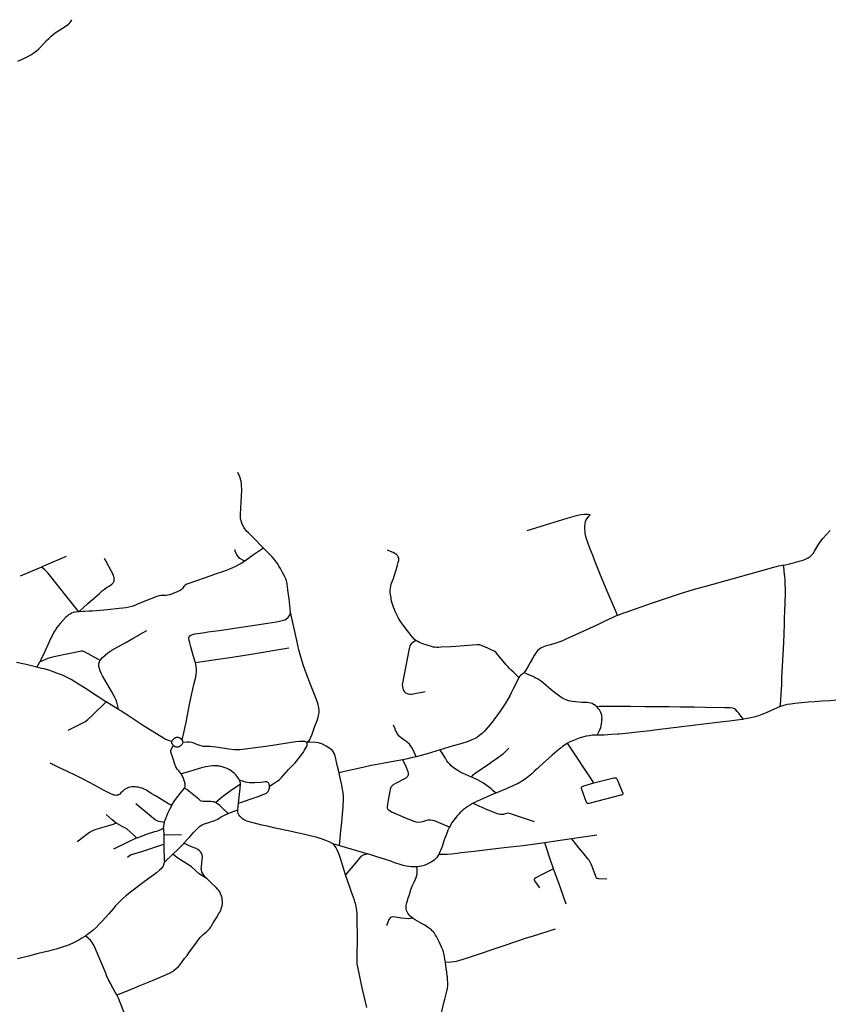
# Model space of a CAD drawing. Extents: x -9.485 to -9.308, y 38.677 to 38.767.
# Drawn here: x -9.37 to -9.36, y 38.734 to 38.746 of the extents above; entities that cross this region are included whole.
import ezdxf

# ---------------------------------------------------------------- set-up
doc = ezdxf.new("R2010")
doc.units = 0

msp = doc.modelspace()

# ---------------------------------------------------------------- linework, layer by layer
at = {"layer": 'eixo_via'}
for points in [[(-9.370436, 38.745741), (-9.370352, 38.745783), (-9.370315, 38.745801), (-9.370268, 38.745827), (-9.37023, 38.745852), (-9.370196, 38.745877), (-9.370195, 38.745878), (-9.370195, 38.745878), (-9.370167, 38.745902), (-9.370139, 38.74593), (-9.370099, 38.745973), (-9.370064, 38.74601), (-9.370035, 38.746037), (-9.370006, 38.746065), (-9.369975, 38.746091), (-9.369941, 38.746117), (-9.369824, 38.746193), (-9.369783, 38.74622), (-9.369765, 38.746238), (-9.369752, 38.746256), (-9.36974, 38.746279)], [(-9.367263, 38.73945), (-9.367396, 38.739589), (-9.367457, 38.739651), (-9.367484, 38.739672), (-9.367511, 38.739714), (-9.367539, 38.739763), (-9.367558, 38.739831), (-9.367562, 38.739889), (-9.367555, 38.739969), (-9.367548, 38.740121), (-9.367544, 38.740199), (-9.367548, 38.740269), (-9.367552, 38.740318), (-9.367568, 38.740372), (-9.367593, 38.740428)], [(-9.362691, 38.738582), (-9.362718, 38.738644), (-9.362826, 38.738896), (-9.362901, 38.739081), (-9.362944, 38.739189), (-9.362944, 38.739189), (-9.362977, 38.739273), (-9.363006, 38.739346), (-9.363027, 38.7394), (-9.363047, 38.73945), (-9.363047, 38.73945), (-9.363048, 38.739452), (-9.36307, 38.739513), (-9.36309, 38.739571), (-9.363102, 38.739617), (-9.363107, 38.739642), (-9.36311, 38.739668), (-9.363113, 38.7397), (-9.363112, 38.739735), (-9.363109, 38.73977), (-9.363103, 38.739794), (-9.363095, 38.739816), (-9.363083, 38.739835), (-9.363061, 38.739864), (-9.363045, 38.739881), (-9.363045, 38.739881), (-9.363077, 38.739884), (-9.363118, 38.739884), (-9.363166, 38.739882), (-9.363202, 38.739875), (-9.363254, 38.739861), (-9.363344, 38.739835), (-9.363457, 38.7398), (-9.363625, 38.739747), (-9.363861, 38.739673)], [(-9.360548, 38.739231), (-9.360466, 38.73925), (-9.360345, 38.739282), (-9.360294, 38.739298), (-9.360253, 38.739312), (-9.360228, 38.739325), (-9.360203, 38.739342), (-9.360183, 38.73936), (-9.360164, 38.739383), (-9.360145, 38.739412), (-9.360095, 38.739497), (-9.360068, 38.739536), (-9.360037, 38.739575), (-9.359992, 38.739626), (-9.359944, 38.739678)], [(-9.367263, 38.73945), (-9.367391, 38.739364), (-9.367503, 38.739285), (-9.367503, 38.739285), (-9.367551, 38.739255), (-9.367586, 38.739234), (-9.367623, 38.739214), (-9.367663, 38.739195), (-9.367703, 38.739178), (-9.367746, 38.739162), (-9.367794, 38.739146), (-9.367873, 38.739119), (-9.367944, 38.739094), (-9.368216, 38.739), (-9.368252, 38.738985), (-9.368273, 38.738973), (-9.368292, 38.738956), (-9.36831, 38.738932), (-9.368325, 38.738913), (-9.368339, 38.738903), (-9.368376, 38.738886), (-9.368451, 38.738858), (-9.368479, 38.738849), (-9.368497, 38.738845), (-9.368519, 38.738841), (-9.36856, 38.738839), (-9.368588, 38.738839), (-9.368589, 38.738838), (-9.368612, 38.738835), (-9.368641, 38.738828), (-9.36888, 38.738731), (-9.368927, 38.738712), (-9.368964, 38.738698), (-9.369003, 38.738688), (-9.36904, 38.738681), (-9.36908, 38.738675), (-9.369127, 38.73867), (-9.369278, 38.738656), (-9.369421, 38.738642), (-9.369474, 38.738638), (-9.369514, 38.738636), (-9.36957, 38.738633), (-9.369588, 38.738632), (-9.369647, 38.73863)], [(-9.367503, 38.739285), (-9.367568, 38.739318), (-9.367607, 38.739365), (-9.367629, 38.739414), (-9.367629, 38.739433)], [(-9.366916, 38.738622), (-9.366933, 38.738797), (-9.366948, 38.738908), (-9.366953, 38.73896), (-9.366956, 38.738976), (-9.366956, 38.738976), (-9.366959, 38.738996), (-9.366967, 38.739028), (-9.366979, 38.739063), (-9.366995, 38.739098), (-9.367012, 38.739126), (-9.367045, 38.739189), (-9.367063, 38.73922), (-9.367079, 38.739248), (-9.367098, 38.739276), (-9.367124, 38.739309), (-9.367157, 38.739343), (-9.367223, 38.739411), (-9.367263, 38.73945)], [(-9.363965, 38.737782), (-9.364035, 38.737848), (-9.364069, 38.73788), (-9.364087, 38.737897), (-9.364107, 38.73792), (-9.364109, 38.737921), (-9.364127, 38.737943), (-9.364252, 38.738095), (-9.364263, 38.738107), (-9.364276, 38.738116), (-9.364292, 38.738124), (-9.364312, 38.738134), (-9.364374, 38.738162), (-9.36443, 38.738186), (-9.364449, 38.738194), (-9.364467, 38.7382), (-9.364486, 38.738203), (-9.364506, 38.738204), (-9.364779, 38.738181), (-9.364838, 38.738178), (-9.364839, 38.738177), (-9.364967, 38.73817), (-9.365004, 38.738168), (-9.365025, 38.738169), (-9.365025, 38.738169), (-9.365047, 38.73817), (-9.36507, 38.738174), (-9.365093, 38.738179), (-9.365149, 38.738196), (-9.365203, 38.738215), (-9.365247, 38.738232), (-9.365271, 38.738243), (-9.365296, 38.738259), (-9.365296, 38.738259), (-9.365316, 38.738276), (-9.365335, 38.738297), (-9.365338, 38.7383), (-9.365421, 38.738406), (-9.365453, 38.738451), (-9.36548, 38.738488), (-9.365496, 38.73851), (-9.365518, 38.738546), (-9.365532, 38.738571), (-9.365545, 38.738597), (-9.365558, 38.738626), (-9.365571, 38.738657), (-9.365582, 38.738687), (-9.365593, 38.738715), (-9.365602, 38.738742), (-9.365608, 38.738768), (-9.365613, 38.738795), (-9.365614, 38.738803), (-9.36562, 38.738837), (-9.365625, 38.73887), (-9.365626, 38.738908), (-9.365623, 38.738935), (-9.365618, 38.738959), (-9.365612, 38.738984), (-9.365604, 38.739008), (-9.365597, 38.73903), (-9.365586, 38.739059), (-9.36557, 38.739104), (-9.365544, 38.739185), (-9.365531, 38.73923), (-9.365522, 38.739268), (-9.365517, 38.73929), (-9.365516, 38.739309), (-9.365517, 38.739327), (-9.365522, 38.739341), (-9.365532, 38.739357), (-9.365545, 38.73937), (-9.365567, 38.739383), (-9.36559, 38.739396), (-9.365623, 38.739409), (-9.365662, 38.739424)], [(-9.369812, 38.739345), (-9.370075, 38.73923), (-9.370075, 38.73923), (-9.370113, 38.739214), (-9.37013, 38.739206)], [(-9.369647, 38.73863), (-9.369531, 38.738734), (-9.369497, 38.738765), (-9.369449, 38.738806), (-9.369442, 38.738813), (-9.369383, 38.738865), (-9.369342, 38.738903), (-9.369317, 38.738922), (-9.369283, 38.738945), (-9.369257, 38.738961), (-9.369223, 38.738985), (-9.369212, 38.738994), (-9.369205, 38.739002), (-9.369199, 38.739011), (-9.369196, 38.739018), (-9.369193, 38.739028), (-9.369192, 38.739036), (-9.36919, 38.739055), (-9.369192, 38.739069), (-9.369195, 38.739084), (-9.369202, 38.739101), (-9.369208, 38.739113), (-9.369211, 38.73912), (-9.369318, 38.739316)], [(-9.37013, 38.739206), (-9.370408, 38.739089)], [(-9.369647, 38.73863), (-9.370049, 38.739133), (-9.370073, 38.739159), (-9.370092, 38.739176), (-9.37013, 38.739206)], [(-9.360548, 38.739231), (-9.360583, 38.739224), (-9.360616, 38.739217), (-9.360641, 38.739211), (-9.360662, 38.739205), (-9.360708, 38.739193), (-9.361216, 38.73905), (-9.361552, 38.738957), (-9.361701, 38.738915), (-9.361768, 38.738894), (-9.361868, 38.738864), (-9.362101, 38.738788), (-9.362115, 38.738784), (-9.362115, 38.738784), (-9.362241, 38.738742), (-9.362464, 38.738664), (-9.362582, 38.73862), (-9.362627, 38.738605), (-9.362679, 38.738587), (-9.36269, 38.738583)], [(-9.360589, 38.737405), (-9.360582, 38.737478), (-9.360576, 38.737575), (-9.360569, 38.737684), (-9.360566, 38.737777), (-9.360542, 38.73823), (-9.360533, 38.73847), (-9.360534, 38.738519), (-9.360534, 38.738519), (-9.360534, 38.738519), (-9.360528, 38.738657), (-9.360526, 38.738723), (-9.360521, 38.738893), (-9.360522, 38.738935), (-9.360523, 38.738973), (-9.360525, 38.739012), (-9.360527, 38.739045), (-9.36053, 38.739082), (-9.360533, 38.739118), (-9.360536, 38.739148), (-9.360538, 38.739172), (-9.360543, 38.739202), (-9.360548, 38.739231)], [(-9.369647, 38.73863), (-9.369659, 38.73863), (-9.369691, 38.738626), (-9.36972, 38.73862), (-9.369742, 38.738611), (-9.369762, 38.7386), (-9.369781, 38.738588), (-9.3698, 38.738573), (-9.369821, 38.738554), (-9.369889, 38.738478), (-9.369911, 38.738451), (-9.369931, 38.738424), (-9.36995, 38.738396), (-9.369969, 38.738364), (-9.369988, 38.738327), (-9.370008, 38.738287), (-9.370088, 38.738117), (-9.370106, 38.738078), (-9.370125, 38.73804), (-9.37014, 38.738009), (-9.370154, 38.73798), (-9.370154, 38.73798), (-9.370156, 38.737977)], [(-9.368141, 38.73797), (-9.368166, 38.738051), (-9.368188, 38.738127), (-9.368203, 38.738178), (-9.368215, 38.738226), (-9.368223, 38.73826), (-9.368228, 38.738282), (-9.368227, 38.738295), (-9.368223, 38.738305), (-9.368214, 38.738319), (-9.3682, 38.738329), (-9.368178, 38.738336), (-9.368149, 38.738343), (-9.368082, 38.738354), (-9.368022, 38.738363), (-9.368022, 38.738363), (-9.367982, 38.738368), (-9.367837, 38.738389), (-9.367837, 38.738389), (-9.367523, 38.738435), (-9.367347, 38.738461), (-9.367347, 38.738461), (-9.367206, 38.738483), (-9.367096, 38.7385), (-9.36704, 38.73851), (-9.367006, 38.738519), (-9.366986, 38.738527), (-9.366965, 38.738538), (-9.366949, 38.73855), (-9.366949, 38.73855), (-9.366935, 38.738566), (-9.366926, 38.738582), (-9.366919, 38.7386), (-9.366916, 38.738622)], [(-9.366706, 38.73694), (-9.366668, 38.73697), (-9.366636, 38.737047), (-9.366609, 38.737126), (-9.366593, 38.737171), (-9.366576, 38.737213), (-9.36656, 38.737249), (-9.366552, 38.737287), (-9.366546, 38.737324), (-9.366545, 38.737353), (-9.36655, 38.737387), (-9.36656, 38.73745), (-9.366595, 38.737539), (-9.366654, 38.737688), (-9.366717, 38.737847), (-9.366751, 38.737942), (-9.366806, 38.738138), (-9.366832, 38.73826), (-9.366916, 38.738622)], [(-9.36269, 38.738583), (-9.362691, 38.738582), (-9.362691, 38.738582), (-9.362716, 38.738572), (-9.362749, 38.738557), (-9.362853, 38.738508), (-9.362967, 38.738453), (-9.363319, 38.738291), (-9.363366, 38.738269), (-9.363399, 38.738255), (-9.363434, 38.738241), (-9.363489, 38.738224), (-9.363558, 38.738203), (-9.363614, 38.738187), (-9.363656, 38.738173), (-9.363676, 38.738163), (-9.363699, 38.738148), (-9.363718, 38.738132), (-9.363733, 38.738114), (-9.363749, 38.738092), (-9.363767, 38.738065), (-9.36379, 38.738025), (-9.363817, 38.737973), (-9.363843, 38.737925), (-9.363876, 38.737875), (-9.363898, 38.737843)], [(-9.369374, 38.738001), (-9.369369, 38.738009), (-9.369341, 38.738038), (-9.369309, 38.738067), (-9.369274, 38.738098), (-9.369248, 38.738118), (-9.369223, 38.738134), (-9.369222, 38.738134), (-9.369191, 38.738152), (-9.369043, 38.738232), (-9.368936, 38.738293), (-9.368891, 38.738319), (-9.368865, 38.738334), (-9.368768, 38.738389)], [(-9.365296, 38.738259), (-9.365337, 38.73823), (-9.365355, 38.738216), (-9.365365, 38.738203), (-9.365373, 38.738188), (-9.365383, 38.738154), (-9.365471, 38.737684), (-9.365469, 38.737662), (-9.365464, 38.73764), (-9.365458, 38.737619), (-9.365446, 38.737597), (-9.365428, 38.737583), (-9.365396, 38.737568), (-9.365374, 38.737565), (-9.365353, 38.737566), (-9.365174, 38.737598)], [(-9.369374, 38.738001), (-9.369403, 38.738015), (-9.369577, 38.738113), (-9.369587, 38.738117), (-9.369597, 38.73812), (-9.369607, 38.738121), (-9.369618, 38.738119), (-9.369636, 38.738115), (-9.369951, 38.738052), (-9.369951, 38.738052), (-9.369988, 38.738044), (-9.370017, 38.738036), (-9.370038, 38.738028), (-9.370156, 38.737977)], [(-9.366934, 38.738158), (-9.367421, 38.738077), (-9.367667, 38.738039), (-9.367941, 38.737998), (-9.368141, 38.73797)], [(-9.369134, 38.737365), (-9.369144, 38.73741), (-9.369157, 38.73746), (-9.369167, 38.737486), (-9.369176, 38.737506), (-9.369188, 38.737532), (-9.369224, 38.737595), (-9.369341, 38.7378), (-9.369358, 38.737834), (-9.369371, 38.737866), (-9.36938, 38.737895), (-9.36938, 38.737895), (-9.36938, 38.737895), (-9.369388, 38.737922), (-9.369391, 38.737941), (-9.369389, 38.737958), (-9.369387, 38.737971), (-9.369383, 38.737982), (-9.369378, 38.737996), (-9.369378, 38.737996), (-9.369374, 38.738001)], [(-9.370189, 38.737912), (-9.370311, 38.737942), (-9.370311, 38.737942), (-9.370348, 38.737951), (-9.370453, 38.737974)], [(-9.370156, 38.737977), (-9.370189, 38.737912)], [(-9.369295, 38.737464), (-9.369301, 38.737467), (-9.369301, 38.737467), (-9.369411, 38.737537), (-9.369486, 38.737586), (-9.369554, 38.737632), (-9.369651, 38.737692), (-9.369651, 38.737692), (-9.369747, 38.737752), (-9.369792, 38.737777), (-9.369826, 38.737793), (-9.369861, 38.737809), (-9.369909, 38.737829), (-9.369966, 38.737851), (-9.370023, 38.737869), (-9.370097, 38.73789), (-9.370129, 38.737898), (-9.370129, 38.737898), (-9.370189, 38.737912)], [(-9.368317, 38.736976), (-9.36831, 38.737), (-9.368307, 38.737008), (-9.368294, 38.737063), (-9.368278, 38.737127), (-9.368263, 38.737198), (-9.368249, 38.737272), (-9.368245, 38.737294), (-9.368218, 38.73743), (-9.368189, 38.737574), (-9.368181, 38.737608), (-9.368162, 38.737688), (-9.368139, 38.737783), (-9.368132, 38.737822), (-9.368128, 38.737858), (-9.368127, 38.737891), (-9.368131, 38.737923), (-9.368136, 38.737953), (-9.368141, 38.73797)], [(-9.363965, 38.737782), (-9.363996, 38.737717), (-9.364042, 38.737624), (-9.364058, 38.737589), (-9.364083, 38.737543), (-9.364106, 38.737501), (-9.364137, 38.73745), (-9.364172, 38.737396), (-9.364223, 38.737321), (-9.364265, 38.737262), (-9.364309, 38.737204), (-9.364413, 38.737084), (-9.36444, 38.737057), (-9.364469, 38.737033), (-9.364498, 38.737011), (-9.364531, 38.736992), (-9.364573, 38.736973), (-9.36462, 38.736955), (-9.364715, 38.736924), (-9.364814, 38.736895), (-9.364979, 38.736845)], [(-9.363898, 38.737843), (-9.363913, 38.737829), (-9.363927, 38.737818), (-9.363943, 38.737805), (-9.363956, 38.737793), (-9.363965, 38.737782)], [(-9.362956, 38.737401), (-9.362971, 38.737415), (-9.362986, 38.737425), (-9.363001, 38.737433), (-9.363019, 38.737442), (-9.363037, 38.737448), (-9.36306, 38.737453), (-9.363084, 38.737455), (-9.363114, 38.737457), (-9.36315, 38.737458), (-9.363235, 38.737464), (-9.363272, 38.737468), (-9.363272, 38.737468), (-9.363297, 38.737473), (-9.363325, 38.73748), (-9.363353, 38.73749), (-9.363376, 38.737499), (-9.363399, 38.737512), (-9.363422, 38.737526), (-9.363458, 38.737551), (-9.363488, 38.737573), (-9.363547, 38.737622), (-9.363647, 38.737707), (-9.363674, 38.737728), (-9.363699, 38.737745), (-9.363725, 38.737761), (-9.363752, 38.737776), (-9.363781, 38.737791), (-9.363834, 38.737814), (-9.363865, 38.737829), (-9.363898, 38.737843)], [(-9.359543, 38.737469), (-9.35956, 38.737473), (-9.359614, 38.737483), (-9.35966, 38.737487), (-9.359716, 38.737489), (-9.359778, 38.737489), (-9.359807, 38.737488), (-9.359862, 38.737485), (-9.359942, 38.737479), (-9.36005, 38.737473), (-9.360098, 38.737469), (-9.360146, 38.737466), (-9.360226, 38.73746), (-9.360313, 38.737452), (-9.360399, 38.737444), (-9.360453, 38.737437), (-9.360495, 38.737432), (-9.360531, 38.737424), (-9.360558, 38.737416), (-9.360589, 38.737405), (-9.360589, 38.737405), (-9.360589, 38.737405), (-9.36059, 38.737405)], [(-9.369785, 38.737099), (-9.369597, 38.737193), (-9.369571, 38.737209), (-9.36955, 38.737225), (-9.36955, 38.737225), (-9.369548, 38.737225), (-9.369534, 38.737238), (-9.369473, 38.737294), (-9.369295, 38.737464)], [(-9.369134, 38.737365), (-9.369295, 38.737464)], [(-9.368449, 38.736952), (-9.368475, 38.73696), (-9.368515, 38.736975), (-9.368528, 38.736981), (-9.368555, 38.736994), (-9.368811, 38.737155), (-9.368814, 38.737157), (-9.369021, 38.737295), (-9.369075, 38.737328), (-9.369099, 38.737343), (-9.369134, 38.737365)], [(-9.361062, 38.737241), (-9.361093, 38.737278), (-9.361125, 38.737319), (-9.361143, 38.737341), (-9.361162, 38.737362), (-9.361179, 38.737375), (-9.361202, 38.737383), (-9.361202, 38.737383), (-9.361202, 38.737383), (-9.361236, 38.737386), (-9.361309, 38.737389), (-9.361559, 38.737394), (-9.361701, 38.737395), (-9.361884, 38.737398), (-9.362024, 38.7374), (-9.362193, 38.737402), (-9.362333, 38.737402), (-9.362523, 38.737405), (-9.362854, 38.737405), (-9.362892, 38.737404), (-9.362924, 38.737404), (-9.362956, 38.737401)], [(-9.362954, 38.737035), (-9.362934, 38.737071), (-9.362918, 38.737105), (-9.362908, 38.737136), (-9.362902, 38.737158), (-9.362898, 38.737181), (-9.362894, 38.737206), (-9.362891, 38.737236), (-9.36289, 38.737252), (-9.362891, 38.737272), (-9.362895, 38.737292), (-9.362902, 38.737316), (-9.362907, 38.737329), (-9.362915, 38.737346), (-9.362924, 38.737361), (-9.362936, 38.737377), (-9.362947, 38.737391), (-9.362956, 38.737401)], [(-9.36059, 38.737405), (-9.36063, 38.737389), (-9.360675, 38.737367), (-9.360723, 38.737345), (-9.360772, 38.737323), (-9.360826, 38.7373), (-9.360871, 38.737284), (-9.360929, 38.737269), (-9.36097, 38.737258), (-9.361012, 38.73725), (-9.361061, 38.737241)], [(-9.361061, 38.737241), (-9.361062, 38.737241), (-9.361062, 38.737241), (-9.361075, 38.737238), (-9.361151, 38.737227), (-9.361246, 38.737215), (-9.361364, 38.737201), (-9.361575, 38.737178), (-9.36186, 38.737143), (-9.36186, 38.737143), (-9.362177, 38.737104), (-9.362177, 38.737104), (-9.362269, 38.737092), (-9.362432, 38.737074), (-9.362432, 38.737074), (-9.362546, 38.737061), (-9.36267, 38.737049), (-9.362686, 38.737048), (-9.362686, 38.737048), (-9.362769, 38.737042), (-9.362864, 38.737037), (-9.362935, 38.737036), (-9.362954, 38.737035)], [(-9.365291, 38.736756), (-9.365316, 38.736815), (-9.365339, 38.736862), (-9.365358, 38.736893), (-9.365378, 38.736917), (-9.365402, 38.73694), (-9.365403, 38.73694), (-9.365403, 38.73694), (-9.365426, 38.736957), (-9.365449, 38.736973), (-9.365466, 38.736986), (-9.365487, 38.737002), (-9.365505, 38.737017), (-9.365521, 38.737036), (-9.365535, 38.737055), (-9.365547, 38.737077), (-9.365556, 38.737097), (-9.365564, 38.737117), (-9.365582, 38.737164)], [(-9.362954, 38.737035), (-9.362954, 38.737035), (-9.362954, 38.737035), (-9.362982, 38.737035), (-9.363019, 38.737033), (-9.363052, 38.737028), (-9.363094, 38.737021), (-9.363144, 38.737009), (-9.363185, 38.736996), (-9.363229, 38.736981), (-9.363268, 38.736963), (-9.363305, 38.736947), (-9.363335, 38.736931), (-9.363335, 38.736931), (-9.363335, 38.736931)], [(-9.368327, 38.736534), (-9.36833, 38.736539), (-9.368342, 38.736555), (-9.368357, 38.736574), (-9.368372, 38.73659), (-9.368383, 38.736604), (-9.368394, 38.736624), (-9.368404, 38.736648), (-9.368439, 38.736756), (-9.36846, 38.736816), (-9.368462, 38.736828), (-9.36846, 38.736838), (-9.368454, 38.736851), (-9.368433, 38.736888), (-9.368426, 38.736902)], [(-9.366706, 38.73694), (-9.366716, 38.736948), (-9.366728, 38.736953), (-9.366744, 38.736955), (-9.366744, 38.736955), (-9.366768, 38.736955), (-9.366799, 38.736952), (-9.366844, 38.736947), (-9.366927, 38.736934), (-9.367203, 38.736894), (-9.367498, 38.736852), (-9.367568, 38.736846), (-9.367615, 38.736845), (-9.367639, 38.736845), (-9.367712, 38.736855), (-9.367792, 38.736865), (-9.367877, 38.736879), (-9.367921, 38.736886), (-9.367957, 38.736888), (-9.368015, 38.73689), (-9.36804, 38.73689), (-9.368069, 38.736895), (-9.368116, 38.73691), (-9.36817, 38.736934), (-9.368187, 38.736942), (-9.36822, 38.736946), (-9.36825, 38.736946), (-9.368305, 38.736942)], [(-9.367185, 38.736376), (-9.367138, 38.736405), (-9.367112, 38.736423), (-9.367084, 38.736441), (-9.367054, 38.736466), (-9.367032, 38.73649), (-9.366939, 38.736591), (-9.366856, 38.736677), (-9.366788, 38.736759), (-9.366747, 38.736816), (-9.366732, 38.736839), (-9.366719, 38.736861), (-9.366707, 38.736882), (-9.366699, 38.736903), (-9.366697, 38.736921), (-9.3667, 38.736931), (-9.366706, 38.73694)], [(-9.366287, 38.736549), (-9.366307, 38.736632), (-9.366342, 38.736783), (-9.366373, 38.736836), (-9.366405, 38.736862), (-9.366454, 38.736892), (-9.366509, 38.736921), (-9.366551, 38.736934), (-9.366591, 38.736941), (-9.366664, 38.736946), (-9.366706, 38.73694)], [(-9.364979, 38.736845), (-9.365149, 38.736794), (-9.365225, 38.736773), (-9.365291, 38.736756)], [(-9.364578, 38.736494), (-9.364614, 38.736509), (-9.364656, 38.736527), (-9.364693, 38.736544), (-9.364727, 38.736562), (-9.364754, 38.736577), (-9.364776, 38.736591), (-9.364776, 38.736591), (-9.364785, 38.736597), (-9.364817, 38.736621), (-9.364838, 38.73664), (-9.364858, 38.736662), (-9.364876, 38.736683), (-9.364893, 38.736705), (-9.364913, 38.736736), (-9.364939, 38.736778), (-9.364979, 38.736845)], [(-9.364578, 38.736494), (-9.364549, 38.736526), (-9.364529, 38.736543), (-9.364497, 38.736566), (-9.36435, 38.736665), (-9.364321, 38.736685), (-9.364242, 38.73674), (-9.364192, 38.736776), (-9.364192, 38.736776), (-9.364163, 38.7368), (-9.364096, 38.736865)], [(-9.363335, 38.736931), (-9.363366, 38.736911), (-9.363399, 38.736889), (-9.36342, 38.736873), (-9.363444, 38.736853), (-9.363475, 38.736828), (-9.363503, 38.736804), (-9.363536, 38.736775), (-9.363576, 38.736739), (-9.363622, 38.736697), (-9.363692, 38.736633), (-9.363727, 38.736601), (-9.363765, 38.736568), (-9.363765, 38.736568), (-9.363765, 38.736567), (-9.363799, 38.736536), (-9.363839, 38.736502), (-9.363883, 38.736468), (-9.363918, 38.736444), (-9.363944, 38.736428), (-9.363965, 38.736416), (-9.363978, 38.736409), (-9.363978, 38.736409), (-9.363992, 38.736402), (-9.364025, 38.736387), (-9.36406, 38.736371), (-9.364112, 38.736348), (-9.364112, 38.736348), (-9.364114, 38.736347), (-9.364211, 38.736307), (-9.364263, 38.736286)], [(-9.362997, 38.736418), (-9.363335, 38.736931)], [(-9.365464, 38.736718), (-9.365564, 38.736698), (-9.365724, 38.736668), (-9.36587, 38.736642), (-9.36587, 38.736642), (-9.365872, 38.736642), (-9.365979, 38.736619), (-9.366116, 38.736589), (-9.366216, 38.736565), (-9.366287, 38.736549)], [(-9.364862, 38.735845), (-9.365055, 38.735926), (-9.36508, 38.735934), (-9.365111, 38.735938), (-9.365134, 38.735937), (-9.365157, 38.735933), (-9.365183, 38.735923), (-9.365208, 38.735916), (-9.365234, 38.73591), (-9.365261, 38.735908), (-9.365289, 38.735912), (-9.365318, 38.735921), (-9.365417, 38.735959), (-9.365546, 38.736013), (-9.365604, 38.736038), (-9.365608, 38.736041), (-9.365608, 38.736041), (-9.365628, 38.736052), (-9.365645, 38.736065), (-9.365656, 38.736079), (-9.365661, 38.736096), (-9.36566, 38.736113), (-9.365657, 38.736133), (-9.365657, 38.736133), (-9.365656, 38.736145), (-9.365648, 38.736194), (-9.365628, 38.736313), (-9.36562, 38.736353), (-9.365613, 38.736369), (-9.365606, 38.736378), (-9.365598, 38.736386), (-9.365583, 38.736398), (-9.365553, 38.736415), (-9.365419, 38.736484), (-9.365406, 38.736496), (-9.365399, 38.736503), (-9.365395, 38.736512), (-9.365391, 38.736527), (-9.365391, 38.736543), (-9.365395, 38.736562), (-9.365403, 38.736583), (-9.365416, 38.736615), (-9.36543, 38.736647), (-9.365449, 38.736686), (-9.365464, 38.736718)], [(-9.365291, 38.736756), (-9.365357, 38.736741), (-9.365405, 38.736731), (-9.365464, 38.736718)], [(-9.368449, 38.736125), (-9.36849, 38.736148), (-9.368659, 38.736249), (-9.368715, 38.736283), (-9.368757, 38.73631), (-9.368784, 38.736328), (-9.368803, 38.736338), (-9.368829, 38.736348), (-9.368854, 38.736355), (-9.368876, 38.736361), (-9.368876, 38.736361), (-9.368878, 38.736361), (-9.368902, 38.736365), (-9.36892, 38.736366), (-9.36894, 38.736368), (-9.368962, 38.736367), (-9.368984, 38.736362), (-9.369005, 38.736357), (-9.369023, 38.736351), (-9.369041, 38.736343), (-9.369057, 38.736332), (-9.369086, 38.736305), (-9.369104, 38.736288), (-9.369119, 38.736274), (-9.369134, 38.736265), (-9.369134, 38.736265), (-9.369134, 38.736265), (-9.369144, 38.736261), (-9.369157, 38.736258), (-9.369168, 38.736257), (-9.369182, 38.736258), (-9.369194, 38.736259), (-9.369206, 38.736262), (-9.369235, 38.736275), (-9.369329, 38.736325), (-9.369407, 38.736369), (-9.3695, 38.73642), (-9.369583, 38.736461), (-9.369688, 38.736515), (-9.369793, 38.736564), (-9.369794, 38.736565), (-9.369794, 38.736565), (-9.369916, 38.736622), (-9.370018, 38.736672)], [(-9.36784, 38.736635), (-9.367855, 38.736637), (-9.367887, 38.73664), (-9.367919, 38.736639), (-9.367955, 38.736634), (-9.368009, 38.736624), (-9.368064, 38.736612), (-9.368151, 38.736589), (-9.368233, 38.736562), (-9.368327, 38.736534)], [(-9.367571, 38.736452), (-9.367582, 38.736472), (-9.367594, 38.73649), (-9.367607, 38.736506), (-9.36762, 38.736522), (-9.367635, 38.736537), (-9.367654, 38.736553), (-9.367675, 38.73657), (-9.367698, 38.736586), (-9.367724, 38.736599), (-9.367747, 38.73661), (-9.367772, 38.736619), (-9.367797, 38.736626), (-9.367827, 38.736633), (-9.36784, 38.736635)], [(-9.368285, 38.736351), (-9.368276, 38.736367), (-9.368273, 38.736379), (-9.368275, 38.736391), (-9.368276, 38.736407), (-9.368289, 38.73645), (-9.368298, 38.736477), (-9.368311, 38.736503), (-9.368321, 38.736525), (-9.368327, 38.736534)], [(-9.366283, 38.735608), (-9.366269, 38.73575), (-9.366263, 38.735804), (-9.366263, 38.735804), (-9.366257, 38.735868), (-9.366236, 38.736107), (-9.366228, 38.736218), (-9.366228, 38.736233), (-9.366229, 38.73625), (-9.366233, 38.736283), (-9.366236, 38.736299), (-9.366242, 38.736332), (-9.366253, 38.736389), (-9.366264, 38.736444), (-9.366276, 38.736499), (-9.366287, 38.736549)], [(-9.364263, 38.736286), (-9.364266, 38.736289), (-9.364303, 38.736322), (-9.364324, 38.736342), (-9.364356, 38.736368), (-9.364385, 38.73639), (-9.364422, 38.736415), (-9.36446, 38.736437), (-9.364498, 38.736459), (-9.364535, 38.736477), (-9.364578, 38.736494)], [(-9.368449, 38.736125), (-9.368446, 38.736131), (-9.368433, 38.736151), (-9.368433, 38.736151), (-9.368428, 38.73616), (-9.368412, 38.736185), (-9.368368, 38.736243), (-9.368339, 38.736283), (-9.368285, 38.736351)], [(-9.367879, 38.736163), (-9.367889, 38.736167), (-9.367905, 38.736172), (-9.367923, 38.736175), (-9.367944, 38.736177), (-9.367966, 38.736177), (-9.367991, 38.736177), (-9.368021, 38.736177), (-9.368047, 38.736179), (-9.368065, 38.736182), (-9.368065, 38.736182), (-9.368076, 38.736188), (-9.368087, 38.736195), (-9.368098, 38.736206), (-9.368228, 38.736311), (-9.368253, 38.736331), (-9.368285, 38.736351)], [(-9.367561, 38.736402), (-9.367695, 38.736313), (-9.367793, 38.736238), (-9.367879, 38.736163)], [(-9.367585, 38.736158), (-9.367576, 38.736232), (-9.367563, 38.736347), (-9.367561, 38.736402)], [(-9.367585, 38.736158), (-9.367345, 38.73624), (-9.367246, 38.736277), (-9.367234, 38.736282), (-9.367224, 38.736287), (-9.367216, 38.736293), (-9.36721, 38.7363), (-9.367203, 38.736309), (-9.367196, 38.736323), (-9.367191, 38.736337), (-9.367185, 38.736352), (-9.367184, 38.736364), (-9.367185, 38.736376)], [(-9.367561, 38.736402), (-9.367562, 38.736421), (-9.367567, 38.736436), (-9.367571, 38.736452)], [(-9.367185, 38.736376), (-9.367185, 38.736378), (-9.367185, 38.736378), (-9.367187, 38.73639), (-9.36719, 38.736401), (-9.367194, 38.736411), (-9.367198, 38.736418), (-9.367203, 38.736424), (-9.36721, 38.736428), (-9.367219, 38.73643), (-9.36723, 38.736431), (-9.367232, 38.736431), (-9.367232, 38.736431), (-9.36724, 38.73643), (-9.367268, 38.736427), (-9.367302, 38.736423), (-9.367377, 38.736418), (-9.367399, 38.736417), (-9.367427, 38.736418), (-9.367445, 38.73642), (-9.36747, 38.736424), (-9.367495, 38.736429), (-9.367571, 38.736452)], [(-9.364263, 38.736286), (-9.364288, 38.736276), (-9.36446, 38.7362), (-9.364504, 38.73618), (-9.364534, 38.736166), (-9.364556, 38.736154)], [(-9.368543, 38.735905), (-9.368594, 38.735914), (-9.368617, 38.73592), (-9.368638, 38.735928), (-9.368656, 38.735938), (-9.368912, 38.736147)], [(-9.368543, 38.735905), (-9.36854, 38.735921), (-9.368534, 38.735938), (-9.368526, 38.735959), (-9.368498, 38.736025), (-9.368474, 38.736078), (-9.368449, 38.736125)], [(-9.367719, 38.736022), (-9.367796, 38.736098), (-9.367831, 38.73613), (-9.367852, 38.736145), (-9.36787, 38.736157), (-9.367879, 38.736163)], [(-9.367596, 38.736072), (-9.367596, 38.736072), (-9.367596, 38.736072), (-9.367585, 38.736158)], [(-9.364556, 38.736154), (-9.364563, 38.73615), (-9.364604, 38.736126), (-9.364631, 38.736109), (-9.364652, 38.736093), (-9.364679, 38.736073), (-9.364702, 38.736054), (-9.364721, 38.736035), (-9.36474, 38.736015), (-9.364758, 38.735995), (-9.36478, 38.735969), (-9.3648, 38.735942), (-9.364824, 38.73591), (-9.364842, 38.735881), (-9.364854, 38.73586), (-9.364862, 38.735845)], [(-9.363764, 38.735914), (-9.364047, 38.736012), (-9.36407, 38.736019), (-9.364087, 38.736023), (-9.364107, 38.736025), (-9.364108, 38.736025), (-9.364108, 38.736025), (-9.364124, 38.736023), (-9.364143, 38.736018), (-9.364161, 38.736012), (-9.364178, 38.73601), (-9.364191, 38.736008), (-9.364207, 38.73601), (-9.364226, 38.736015), (-9.364226, 38.736015), (-9.364227, 38.736015), (-9.364275, 38.736031), (-9.364393, 38.73608), (-9.364399, 38.736083), (-9.364399, 38.736083), (-9.364556, 38.736154)], [(-9.369168, 38.7359), (-9.369218, 38.735942), (-9.369296, 38.736008)], [(-9.368293, 38.735637), (-9.368293, 38.735638), (-9.368293, 38.735638), (-9.368244, 38.73569), (-9.368216, 38.735721), (-9.368172, 38.735771), (-9.368172, 38.735771), (-9.368167, 38.735777), (-9.368143, 38.735804), (-9.368113, 38.735833), (-9.36809, 38.735854), (-9.368065, 38.735873), (-9.36804, 38.735886), (-9.368014, 38.735895), (-9.367971, 38.735906), (-9.367933, 38.735919), (-9.36789, 38.735933), (-9.367853, 38.73595), (-9.367818, 38.735974), (-9.367785, 38.735993), (-9.367749, 38.736009), (-9.36772, 38.736022)], [(-9.36772, 38.736022), (-9.367719, 38.736022), (-9.367719, 38.736022), (-9.36771, 38.736026), (-9.367596, 38.736072)], [(-9.36637, 38.735634), (-9.366387, 38.735644), (-9.366415, 38.735657), (-9.366459, 38.735675), (-9.366492, 38.735687), (-9.366526, 38.735698), (-9.366526, 38.735698), (-9.366529, 38.735699), (-9.366583, 38.735716), (-9.366641, 38.735732), (-9.366731, 38.735752), (-9.366809, 38.735769), (-9.366924, 38.735794), (-9.367113, 38.735834), (-9.367196, 38.735853), (-9.36726, 38.735867), (-9.36726, 38.735867), (-9.367285, 38.735873), (-9.367398, 38.735901), (-9.367478, 38.735923), (-9.367496, 38.735931), (-9.367512, 38.735939), (-9.367534, 38.735953), (-9.367553, 38.73597), (-9.367569, 38.735988), (-9.367581, 38.736005), (-9.367589, 38.736023), (-9.367594, 38.736041), (-9.367596, 38.736066), (-9.367596, 38.736072)], [(-9.369168, 38.7359), (-9.369171, 38.735899), (-9.369194, 38.735887), (-9.369223, 38.735876), (-9.369264, 38.735862), (-9.369357, 38.735837), (-9.369357, 38.735837), (-9.36938, 38.735831), (-9.369412, 38.735822), (-9.369442, 38.735811), (-9.369479, 38.735794), (-9.36951, 38.735777), (-9.369547, 38.735753), (-9.369602, 38.735709), (-9.369638, 38.735678), (-9.369669, 38.735655), (-9.36967, 38.735655)], [(-9.368897, 38.735706), (-9.368948, 38.735753), (-9.369026, 38.735821), (-9.369053, 38.735837), (-9.369079, 38.735851), (-9.369109, 38.735866), (-9.36914, 38.735883), (-9.369168, 38.7359)], [(-9.368553, 38.735831), (-9.368568, 38.735823), (-9.368584, 38.735814), (-9.368604, 38.735806), (-9.368622, 38.735799), (-9.368646, 38.735791), (-9.36867, 38.735784), (-9.368695, 38.735777), (-9.368738, 38.735764), (-9.36878, 38.73575), (-9.368788, 38.735747), (-9.368788, 38.735747), (-9.368897, 38.735706)], [(-9.368553, 38.735831), (-9.368547, 38.735886), (-9.368543, 38.735905)], [(-9.368553, 38.735831), (-9.368551, 38.735744), (-9.368551, 38.735744), (-9.36855, 38.735625), (-9.36855, 38.735625), (-9.36855, 38.735588), (-9.368545, 38.735422), (-9.368543, 38.735395), (-9.368543, 38.735395)], [(-9.364862, 38.735845), (-9.364864, 38.735842), (-9.364872, 38.735825), (-9.36488, 38.735807), (-9.364892, 38.735777), (-9.364908, 38.735735), (-9.36492, 38.735702), (-9.364932, 38.735669), (-9.364942, 38.735641), (-9.364953, 38.735611), (-9.364966, 38.735574), (-9.364977, 38.735545), (-9.364989, 38.735517), (-9.365, 38.735494)], [(-9.368897, 38.735706), (-9.368909, 38.735702), (-9.368909, 38.735702), (-9.369017, 38.735651), (-9.369201, 38.735561)], [(-9.368323, 38.735747), (-9.368551, 38.735744)], [(-9.362958, 38.735745), (-9.363164, 38.735713), (-9.363279, 38.735695)], [(-9.369018, 38.735459), (-9.368981, 38.735488), (-9.368836, 38.735532), (-9.36855, 38.735625)], [(-9.368436, 38.735496), (-9.368367, 38.735562), (-9.368293, 38.735637)], [(-9.367992, 38.73518), (-9.368016, 38.735206), (-9.368034, 38.735227), (-9.368047, 38.735247), (-9.368058, 38.735268), (-9.368063, 38.735287), (-9.368065, 38.735305), (-9.368066, 38.735307), (-9.368065, 38.735334), (-9.368059, 38.735385), (-9.368054, 38.73543), (-9.368051, 38.735461), (-9.368051, 38.735462), (-9.368055, 38.735489), (-9.368065, 38.735511), (-9.368075, 38.735526), (-9.368093, 38.735544), (-9.368111, 38.735556), (-9.368143, 38.735573), (-9.368147, 38.735575), (-9.368191, 38.735594), (-9.368239, 38.735615), (-9.368293, 38.735638)], [(-9.36637, 38.735634), (-9.366283, 38.735608)], [(-9.366202, 38.735229), (-9.366263, 38.735429), (-9.366286, 38.735491), (-9.366286, 38.735491), (-9.366299, 38.735524), (-9.366312, 38.735554), (-9.366326, 38.73558), (-9.366345, 38.735608), (-9.36637, 38.735634)], [(-9.366283, 38.735608), (-9.365915, 38.7355), (-9.365915, 38.7355), (-9.365915, 38.7355)], [(-9.363629, 38.735645), (-9.363725, 38.735632), (-9.363909, 38.735607), (-9.364153, 38.735578), (-9.36437, 38.735554), (-9.36454, 38.735533), (-9.364709, 38.735513), (-9.364762, 38.735506), (-9.364762, 38.735506), (-9.364833, 38.735498), (-9.364891, 38.735493), (-9.364932, 38.735492), (-9.364971, 38.735493), (-9.365, 38.735494)], [(-9.363279, 38.735695), (-9.36346, 38.735668), (-9.363629, 38.735645)], [(-9.363516, 38.735307), (-9.363567, 38.73546), (-9.363602, 38.735565), (-9.363629, 38.735645)], [(-9.36283, 38.735175), (-9.362931, 38.735179), (-9.362944, 38.735181), (-9.362954, 38.735185), (-9.362961, 38.735189), (-9.362966, 38.735194), (-9.362968, 38.735201), (-9.362968, 38.735201), (-9.362968, 38.735201), (-9.362971, 38.73521), (-9.363003, 38.735303), (-9.363016, 38.735339), (-9.363029, 38.735367), (-9.363042, 38.735394), (-9.363057, 38.735418), (-9.363074, 38.735439), (-9.363103, 38.735476), (-9.363135, 38.735514), (-9.363191, 38.735581), (-9.363279, 38.735695)], [(-9.368543, 38.735395), (-9.368436, 38.735496)], [(-9.367992, 38.73518), (-9.368092, 38.735244), (-9.368137, 38.73528), (-9.368199, 38.735336), (-9.36822, 38.73535), (-9.368381, 38.735456), (-9.368436, 38.735496)], [(-9.365915, 38.7355), (-9.365961, 38.735487), (-9.365974, 38.735483), (-9.365987, 38.735477), (-9.366, 38.735469), (-9.366009, 38.735462), (-9.366028, 38.735442), (-9.366083, 38.735374), (-9.366202, 38.735229)], [(-9.365284, 38.735332), (-9.365302, 38.735332), (-9.365323, 38.735332), (-9.365351, 38.735333), (-9.365386, 38.735337), (-9.365422, 38.735343), (-9.365458, 38.735352), (-9.365497, 38.735363), (-9.365555, 38.735382), (-9.365579, 38.73539), (-9.365579, 38.73539), (-9.365619, 38.735405), (-9.365701, 38.735433), (-9.365798, 38.735464), (-9.365915, 38.7355)], [(-9.365, 38.735494), (-9.36501, 38.735476), (-9.365023, 38.735456), (-9.365036, 38.73544), (-9.365057, 38.73542), (-9.365075, 38.735407), (-9.365098, 38.735393), (-9.365123, 38.73538), (-9.365159, 38.735363), (-9.365189, 38.735353), (-9.365221, 38.735343), (-9.365252, 38.735336), (-9.365282, 38.735333), (-9.365282, 38.735333), (-9.365284, 38.735332)], [(-9.368543, 38.735395), (-9.368544, 38.735393), (-9.36855, 38.735371), (-9.368554, 38.735359), (-9.368561, 38.735344), (-9.368567, 38.735333), (-9.368575, 38.735321), (-9.368586, 38.735308), (-9.368605, 38.735291), (-9.368645, 38.735258), (-9.36868, 38.73523), (-9.368739, 38.735186), (-9.368838, 38.735113), (-9.368838, 38.735113), (-9.36898, 38.735008), (-9.369008, 38.734986), (-9.369008, 38.734986), (-9.369043, 38.734959), (-9.369082, 38.734924), (-9.369112, 38.734895), (-9.369144, 38.734862), (-9.369144, 38.734861), (-9.369144, 38.734861), (-9.369175, 38.734829), (-9.369205, 38.734792), (-9.369261, 38.734728), (-9.369347, 38.73463), (-9.369385, 38.734592), (-9.369424, 38.734551), (-9.369469, 38.734511), (-9.369523, 38.734467), (-9.36956, 38.734441), (-9.36956, 38.734441), (-9.36956, 38.73444)], [(-9.365336, 38.734669), (-9.365347, 38.734677), (-9.365363, 38.73469), (-9.365375, 38.734702), (-9.365386, 38.734717), (-9.365398, 38.734733), (-9.365407, 38.734751), (-9.365414, 38.73477), (-9.365419, 38.734785), (-9.365421, 38.7348), (-9.365421, 38.734815), (-9.365419, 38.734833), (-9.365416, 38.734851), (-9.365411, 38.734871), (-9.365405, 38.734894), (-9.365393, 38.734933), (-9.365383, 38.734963), (-9.365374, 38.734995), (-9.365365, 38.735018), (-9.365358, 38.73504), (-9.36535, 38.735062), (-9.365342, 38.735082), (-9.365334, 38.735101), (-9.365334, 38.735101), (-9.365334, 38.735102), (-9.365317, 38.735135), (-9.365303, 38.735165), (-9.365291, 38.735197), (-9.365282, 38.735227), (-9.365279, 38.735241), (-9.365278, 38.735253), (-9.365277, 38.735277), (-9.365278, 38.735304), (-9.365282, 38.735333)], [(-9.365927, 38.733518), (-9.365944, 38.733589), (-9.365987, 38.733772), (-9.366046, 38.734041), (-9.366052, 38.73408), (-9.366053, 38.734106), (-9.366054, 38.734132), (-9.366051, 38.734453), (-9.366052, 38.734617), (-9.366054, 38.734693), (-9.366054, 38.734693), (-9.366055, 38.734737), (-9.366059, 38.73477), (-9.366062, 38.734795), (-9.366067, 38.734821), (-9.366072, 38.734846), (-9.366081, 38.734874), (-9.366082, 38.734878), (-9.366082, 38.734878), (-9.366089, 38.734902), (-9.366112, 38.73497), (-9.36613, 38.735018), (-9.366148, 38.73507), (-9.366202, 38.735229)], [(-9.363516, 38.735307), (-9.363682, 38.735225), (-9.363747, 38.735193), (-9.363757, 38.735184), (-9.363763, 38.735179), (-9.363766, 38.735173), (-9.363767, 38.735167), (-9.363766, 38.735162), (-9.363766, 38.735162), (-9.363766, 38.735162), (-9.363761, 38.735151), (-9.363696, 38.735062)], [(-9.363354, 38.734852), (-9.363428, 38.735062), (-9.36345, 38.735124), (-9.36345, 38.735124), (-9.363492, 38.73524), (-9.363516, 38.735307)], [(-9.369159, 38.733678), (-9.369074, 38.733711), (-9.368979, 38.73375), (-9.368849, 38.733803), (-9.368695, 38.733867), (-9.368548, 38.733928), (-9.368477, 38.733961), (-9.36844, 38.733982), (-9.368415, 38.734), (-9.368391, 38.734018), (-9.368363, 38.734044), (-9.368339, 38.734073), (-9.368313, 38.734107), (-9.368282, 38.734148), (-9.368251, 38.734189), (-9.368217, 38.734236), (-9.368149, 38.734326), (-9.368098, 38.734397), (-9.36808, 38.734419), (-9.368062, 38.73444), (-9.368053, 38.734449), (-9.368042, 38.734459), (-9.36802, 38.734476), (-9.368, 38.734493), (-9.367981, 38.734511), (-9.367961, 38.734532), (-9.367944, 38.734556), (-9.367929, 38.734581), (-9.367911, 38.73461), (-9.367871, 38.734676), (-9.367838, 38.734732), (-9.367827, 38.73475), (-9.36782, 38.734765), (-9.367811, 38.734785), (-9.367804, 38.734807), (-9.3678, 38.73482), (-9.367797, 38.734832), (-9.367794, 38.734854), (-9.367794, 38.73488), (-9.367796, 38.73491), (-9.367799, 38.734931), (-9.367806, 38.734956), (-9.367817, 38.734985), (-9.367828, 38.735009), (-9.367841, 38.735027), (-9.367856, 38.735046), (-9.367875, 38.735067), (-9.367939, 38.735128), (-9.367962, 38.735149), (-9.367992, 38.73518)], [(-9.365336, 38.734669), (-9.365387, 38.734661), (-9.365479, 38.734671), (-9.365558, 38.734685), (-9.3656, 38.734686), (-9.365622, 38.734678), (-9.365646, 38.734655), (-9.365673, 38.734571)], [(-9.364913, 38.734097), (-9.364914, 38.734104), (-9.36492, 38.734142), (-9.364926, 38.734177), (-9.36494, 38.734234), (-9.364948, 38.73426), (-9.364958, 38.734287), (-9.364971, 38.734319), (-9.364988, 38.734355), (-9.36501, 38.734399), (-9.365029, 38.734433), (-9.36504, 38.734451), (-9.36505, 38.734467), (-9.365057, 38.734477), (-9.365065, 38.734488), (-9.365074, 38.734498), (-9.365083, 38.734508), (-9.365095, 38.734518), (-9.365106, 38.734527), (-9.365121, 38.734537), (-9.365144, 38.734554), (-9.36518, 38.734578), (-9.365205, 38.734594), (-9.365243, 38.734616), (-9.365273, 38.734633), (-9.365305, 38.73465), (-9.365306, 38.734651), (-9.365306, 38.734651), (-9.365329, 38.734665), (-9.365336, 38.734669)], [(-9.36956, 38.73444), (-9.369609, 38.73441), (-9.36965, 38.734387), (-9.369691, 38.734366), (-9.369736, 38.734345), (-9.369795, 38.734319), (-9.369865, 38.734294), (-9.369941, 38.734271), (-9.370012, 38.734252), (-9.370012, 38.734252), (-9.370039, 38.734245), (-9.370173, 38.734212), (-9.370299, 38.734181), (-9.37044, 38.734144)], [(-9.369159, 38.733678), (-9.369179, 38.733715), (-9.36921, 38.733769), (-9.369221, 38.733792), (-9.369221, 38.733792), (-9.369237, 38.733822), (-9.369263, 38.733874), (-9.369289, 38.733931), (-9.369297, 38.733951), (-9.369297, 38.733951), (-9.369312, 38.73399), (-9.369376, 38.734142), (-9.369411, 38.734221), (-9.369447, 38.734305), (-9.369462, 38.734336), (-9.369474, 38.734357), (-9.369487, 38.734374), (-9.369499, 38.734387), (-9.369513, 38.734401), (-9.369528, 38.734414), (-9.36956, 38.734441)], [(-9.363494, 38.73453), (-9.363792, 38.734435), (-9.363792, 38.734435), (-9.363869, 38.73441), (-9.364159, 38.734313), (-9.364593, 38.734167), (-9.364743, 38.73412), (-9.364774, 38.734112), (-9.364801, 38.734108), (-9.364838, 38.734103), (-9.364913, 38.734097)], [(-9.364976, 38.733393), (-9.364928, 38.733594), (-9.36492, 38.733626), (-9.36492, 38.733626), (-9.364903, 38.733694), (-9.364891, 38.733745), (-9.364888, 38.733759), (-9.364886, 38.733771), (-9.364884, 38.733787), (-9.364883, 38.733805), (-9.364883, 38.733808), (-9.364883, 38.733808), (-9.364883, 38.733824), (-9.364883, 38.733844), (-9.364885, 38.733875), (-9.364888, 38.733913), (-9.36489, 38.733925), (-9.36489, 38.733925), (-9.364896, 38.733975), (-9.364902, 38.73402), (-9.364908, 38.73406), (-9.364913, 38.734097)], [(-9.369058, 38.733437), (-9.369113, 38.733579), (-9.369115, 38.733583), (-9.369115, 38.733583), (-9.369138, 38.733637), (-9.369159, 38.733678)]]:
    msp.add_lwpolyline(points, dxfattribs=at)
msp.add_lwpolyline([(-9.368331, 38.7369, -0.437527), (-9.368426, 38.736902, -0.039508), (-9.368434, 38.736908, -0.168922), (-9.368449, 38.736952, -0.16768), (-9.368423, 38.736988, -0.485427), (-9.368321, 38.73698, -0.019064), (-9.368317, 38.736976, -0.132332), (-9.368305, 38.736942, -0.184913), (-9.368331, 38.7369)], format="xyb", close=True, dxfattribs=at)
msp.add_lwpolyline([(-9.362646, 38.736258), (-9.363059, 38.736152), (-9.363068, 38.736151), (-9.363077, 38.736152), (-9.363084, 38.736155), (-9.363087, 38.73616), (-9.36309, 38.736167), (-9.363155, 38.736346), (-9.363156, 38.736352), (-9.363157, 38.736357), (-9.363155, 38.736362), (-9.363151, 38.736367), (-9.363144, 38.736371), (-9.363137, 38.736374), (-9.362997, 38.736418), (-9.362997, 38.736418), (-9.36274, 38.736482), (-9.362728, 38.736484), (-9.362722, 38.736485), (-9.362717, 38.736485), (-9.362713, 38.736484), (-9.362709, 38.736482), (-9.362706, 38.73648), (-9.362702, 38.736476), (-9.3627, 38.736472), (-9.362697, 38.736464), (-9.362626, 38.736296), (-9.362623, 38.736291), (-9.362622, 38.736286), (-9.362621, 38.736282), (-9.362621, 38.736278), (-9.362622, 38.736274), (-9.362624, 38.73627), (-9.362626, 38.736267), (-9.36263, 38.736264), (-9.362636, 38.736262), (-9.362644, 38.736259), (-9.362646, 38.736258)], close=True, dxfattribs=at)

doc.saveas('drawing.dxf')
